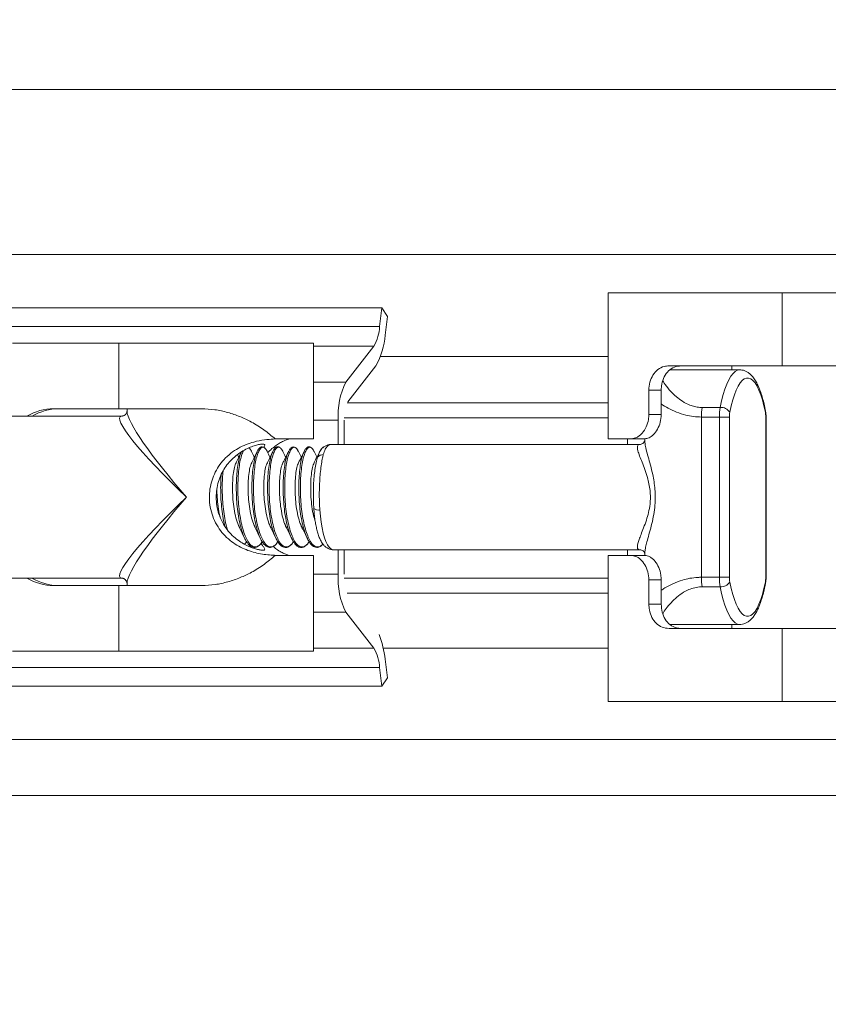
# Model space of a CAD drawing. Units: millimetres. Extents: x 71 to 1014, y -1089 to 333.
# Drawn here: x 219 to 269, y -32 to 29 of the extents above; entities that cross this region are included whole.
import ezdxf

# ---------------------------------------------------------------- set-up
doc = ezdxf.new("R2010")
doc.units = ezdxf.units.MM
doc.header["$PDSIZE"] = -1
doc.layers.add('COTES', color=1, linetype='Continuous')
doc.styles.add('SLDTEXTSTYLE0', font='TXT', dxfattribs={"width": 0.75})
doc.dimstyles.new('SLDDIMSTYLE0', dxfattribs={"dimtxt": 2.5, "dimasz": 3, "dimexe": 0, "dimexo": 0.0625, "dimtad": 1, "dimtoh": 1, "dimlfac": 6, "dimrnd": 1e-09, "dimzin": 12, "dimdsep": 46, "dimtxsty": 'SLDTEXTSTYLE0', "dimsah": 1, "dimcen": 0.09, "dimadec": 0, "dimazin": 0, "dimtfac": 1, "dimtofl": 0, "dimtmove": 0, "dimatfit": 3, "dimfxl": 0, "dimtolj": 1, "dimtzin": 12, "dimarcsym": 0})

# ---------------------------------------------------------------- blocks, each defined once
blk = doc.blocks.new('*D1')
at = {"layer": 'COTES', "lineweight": -2}
for p, q in [((249.83, 220.686), (87.102, 220.686)), ((87.102, 202.686), (87.102, -575.314)), ((261.611, -593.314), (87.102, -593.314))]:
    blk.add_line(p, q, dxfattribs=at)
at = {"layer": 'COTES'}
for points in [[(84.102, 202.686), (90.102, 202.686), (87.102, 220.686)], [(84.102, -575.314), (90.102, -575.314), (87.102, -593.314)]]:
    blk.add_solid(points, dxfattribs=at)
at = {"layer": 'Defpoints', "color": 0}
for p in [(249.893, 220.686), (87.102, -593.314), (261.673, -593.314)]:
    blk.add_point(p, dxfattribs=at)
at = {"layer": 'COTES', "insert": (71.477, -186.314), "char_height": 15, "attachment_point": 2, "rotation": 90, "style": 'SLDTEXTSTYLE0'}
blk.add_mtext('\\A1;814 mm', dxfattribs=at)

msp = doc.modelspace()

# ---------------------------------------------------------------- linework, layer by layer
at = {"color": 7, "linetype": 'Continuous', "lineweight": 0}
for p, q in [((166.253, 24.377), (280.293, 24.377)), ((166.792, 14.204), (280.293, 14.204)), ((255.629, 11.839), (255.629, 2.839)), ((255.629, 11.839), (266.359, 11.839)), ((266.359, 11.839), (266.359, 7.339)), ((266.359, 11.839), (279.545, 11.839)), ((166.853, 10.905), (241.659, 10.905)), ((241.518, 9.755), (241.659, 10.905)), ((241.659, 10.905), (241.996, 10.389)), ((241.996, 10.389), (241.856, 9.239)), ((166.874, 9.755), (241.518, 9.755)), ((218.864, 8.739), (225.434, 8.739)), ((225.434, 8.739), (225.434, 4.689)), ((225.434, 8.739), (237.434, 8.739)), ((237.434, 2.839), (237.434, 8.739)), ((237.434, 8.56), (241.16, 8.56)), ((239.432, 6.335), (241.16, 8.56)), ((255.629, 7.922), (241.575, 7.922)), ((241.286, 7.339), (239.558, 5.114)), ((259.378, 7.339), (266.359, 7.339)), ((263.259, 7.339), (263.259, 7.089)), ((266.359, 7.339), (272.283, 7.339)), ((263.738, 7.089), (259.444, 7.089)), ((237.434, 6.335), (239.432, 6.335)), ((258.129, 5.839), (258.129, 4.339)), ((258.892, 5.839), (258.129, 5.839)), ((258.892, 5.839), (258.892, 4.339)), ((239.521, 5.066), (255.629, 5.066)), ((221.399, 4.689), (225.434, 4.689)), ((225.434, 4.689), (230.537, 4.689)), ((225.934, 4.689), (225.934, 4.543)), ((225.934, 4.553), (225.934, 4.543)), ((258.129, 4.339), (258.892, 4.339)), ((261.425, 4.769), (262.534, 4.769)), ((205.529, 4.237), (225.592, 4.237)), ((225.592, 4.237), (225.654, 4.247)), ((237.434, 3.986), (238.967, 3.986)), ((238.967, 2.489), (238.967, 3.986)), ((255.629, 4.126), (239.335, 4.126)), ((239.335, 3.986), (239.335, 2.489)), ((262.483, 4.181), (261.374, 4.181)), ((261.374, -5.703), (261.374, 4.181)), ((263.098, 4.181), (262.483, 4.181)), ((262.483, -5.703), (262.483, 4.181)), ((263.098, 4.181), (263.098, -5.703)), ((265.343, -5.703), (265.343, 4.181)), ((265.361, 4.181), (265.343, 4.181)), ((265.361, -5.703), (265.361, 4.181)), ((235.067, 2.839), (237.434, 2.839)), ((235.934, 2.833), (235.934, 2.839)), ((238.548, 2.486), (238.537, 2.489)), ((257.573, 2.489), (238.548, 2.489)), ((257.051, 2.839), (255.629, 2.839)), ((256.81, 2.839), (256.81, 2.489)), ((257.883, 2.839), (257.051, 2.839)), ((257.879, 2.839), (257.879, 2.716)), ((257.882, 2.728), (257.883, 2.716)), ((233.972, 2.07), (233.965, 2.051)), ((234.585, 2.047), (234.575, 2.07)), ((234.936, 2.069), (234.93, 2.054)), ((235.91, 2.081), (235.896, 2.062)), ((236.865, 2.069), (236.86, 2.057)), ((237.866, 2.12), (237.825, 2.054)), ((233.204, -3.322), (233.214, -3.337)), ((234.169, -3.322), (234.177, -3.336)), ((235.133, -3.322), (235.141, -3.334)), ((238.662, -4.011), (257.572, -4.011)), ((238.967, -5.509), (238.967, -4.011)), ((239.335, -4.011), (239.335, -5.509)), ((256.81, -4.011), (256.81, -4.361)), ((257.583, -4.004), (257.572, -4.003)), ((257.879, -4.242), (257.879, -4.361)), ((257.883, -4.217), (257.881, -4.242)), ((237.434, -4.361), (235.067, -4.361)), ((235.934, -4.361), (235.934, -4.356)), ((237.434, -10.261), (237.434, -4.361)), ((255.629, -4.361), (255.629, -13.361)), ((255.629, -4.361), (257.051, -4.361)), ((257.051, -4.361), (257.883, -4.361)), ((225.592, -5.759), (205.529, -5.759)), ((225.655, -5.766), (225.592, -5.759)), ((225.934, -6.066), (225.934, -6.211)), ((237.434, -5.509), (238.967, -5.509)), ((239.335, -5.753), (255.629, -5.753)), ((258.129, -5.861), (258.129, -7.361)), ((258.892, -5.861), (258.129, -5.861)), ((258.892, -5.861), (258.892, -7.361)), ((261.374, -5.703), (262.483, -5.703)), ((263.098, -5.703), (262.483, -5.703)), ((265.361, -5.703), (265.343, -5.703)), ((225.434, -6.211), (221.399, -6.211)), ((225.434, -6.211), (225.434, -10.261)), ((230.537, -6.211), (225.434, -6.211)), ((262.534, -6.292), (261.425, -6.292)), ((255.629, -6.693), (239.521, -6.693)), ((237.434, -7.858), (239.432, -7.858)), ((241.16, -10.083), (239.432, -7.858)), ((258.129, -7.361), (258.892, -7.361)), ((266.359, -8.861), (259.378, -8.861)), ((259.423, -8.611), (263.738, -8.611)), ((263.259, -8.611), (263.259, -8.861)), ((266.359, -8.861), (266.359, -13.361)), ((272.283, -8.861), (266.359, -8.861)), ((218.864, -10.261), (225.434, -10.261)), ((225.434, -10.261), (237.434, -10.261)), ((237.434, -10.083), (241.16, -10.083)), ((241.745, -10.076), (255.629, -10.076)), ((241.856, -10.761), (241.996, -11.911)), ((170.707, -11.277), (241.518, -11.277)), ((241.659, -12.427), (241.518, -11.277)), ((241.996, -11.911), (241.659, -12.427)), ((171, -12.427), (241.659, -12.427)), ((255.629, -13.361), (266.359, -13.361)), ((266.359, -13.361), (279.545, -13.361)), ((411.293, -15.714), (170.747, -15.714)), ((147.293, -19.165), (413.281, -19.165))]:
    msp.add_line(p, q, dxfattribs=at)
at = {"color": 7, "linetype": 'Continuous', "lineweight": 0, "flags": 128}
for points in [[(262.534, 4.769), (262.622, 5.183), (262.719, 5.564), (262.826, 5.908), (262.941, 6.213), (263.063, 6.476), (263.19, 6.694), (263.323, 6.865), (263.459, 6.989), (263.598, 7.064), (263.738, 7.089)], [(265.318, 4.475), (265.233, 4.871), (265.139, 5.234), (265.036, 5.559), (264.924, 5.844), (264.806, 6.086), (264.682, 6.283), (264.553, 6.432), (264.421, 6.532), (264.288, 6.582), (264.153, 6.582), (264.019, 6.532), (263.887, 6.432), (263.759, 6.283), (263.635, 6.086), (263.516, 5.844), (263.405, 5.559), (263.302, 5.234), (263.207, 4.871), (263.123, 4.475)], [(265.318, 4.475), (265.329, 4.532), (265.327, 4.57)], [(237.829, -1.546), (237.862, -1.938), (237.907, -2.312), (237.965, -2.661), (238.034, -2.979), (238.114, -3.262), (238.201, -3.504), (238.297, -3.703), (238.398, -3.854), (238.504, -3.955), (238.612, -4.006), (238.662, -4.011)], [(263.123, -5.997), (263.207, -6.394), (263.302, -6.756), (263.405, -7.082), (263.516, -7.367), (263.635, -7.609), (263.759, -7.805), (263.887, -7.954), (264.019, -8.055), (264.153, -8.105), (264.288, -8.105), (264.421, -8.055), (264.553, -7.954), (264.682, -7.805), (264.806, -7.609), (264.924, -7.367), (265.036, -7.082), (265.139, -6.756), (265.233, -6.394), (265.318, -5.997)], [(265.327, -6.092), (265.329, -6.055), (265.318, -5.997)], [(263.738, -8.611), (263.598, -8.586), (263.459, -8.512), (263.323, -8.388), (263.19, -8.216), (263.063, -7.998), (262.941, -7.735), (262.826, -7.431), (262.719, -7.086), (262.622, -6.706), (262.534, -6.292)]]:
    msp.add_lwpolyline(points, dxfattribs=at)
at = {"color": 7, "linetype": 'Continuous', "lineweight": 0}
for centre, radius, start, end in [((238.835, 9.909), 2.688, 329.89825, 356.71885), ((237.586, 9.484), 4.276, 329.89825, 356.71885), ((243.509, 4.308), 4.553, 153.55731, 184.05185), ((264.572, 4.202), 3.198, 169.78417, 180.38476), ((265.681, 4.202), 3.198, 169.78417, 180.38476), ((262.585, 4.136), 0.636, 32.25461, 94.64258), ((264.697, 4.191), 1.599, 169.78417, 180.38476), ((263.744, 4.191), 1.599, 359.61524, 10.21583), ((238.049, 1.404), 0.466, 90.83223, 139.1183), ((237.744, -1.082), 0.472, 232.64291, 280.33102), ((243.509, -5.83), 4.553, 175.94815, 206.44269), ((264.572, -5.725), 3.198, 179.61524, 190.21583), ((265.681, -5.725), 3.198, 179.61524, 190.21583), ((262.585, -5.658), 0.636, 265.35742, 327.74539), ((264.697, -5.714), 1.599, 179.61524, 190.21583), ((263.744, -5.714), 1.599, 349.78417, 0.38476), ((236.063, -11.324), 5.82, 5.54918, 21.02699), ((238.835, -11.431), 2.688, 3.28115, 30.10175)]:
    msp.add_arc(centre, radius, start, end, dxfattribs=at)
for centre, major_axis, ratio, start_param, end_param in [((221.399, -0.761), (0, 5.45), 0.753614, 0, 0.410257), ((221.713, -0.761), (0, 5.45), 0.753614, 0, 0.410257), ((230.934, -0.761), (-4.946, 5.46), 0.133858, 0.146699, 1.450121), ((230.934, -0.761), (5.433, -4.956), 0.122141, 3.038487, 4.579279), ((230.934, -0.761), (5.433, 4.956), 0.122141, 1.703907, 3.244698), ((230.934, -0.761), (4.946, 5.46), 0.133858, 1.691471, 2.994894), ((221.399, -0.761), (0, 5.45), 0.753614, 2.731335, 3.141593), ((221.713, -0.761), (0, 5.45), 0.753614, 2.728778, 3.141593)]:
    msp.add_ellipse(centre, major_axis=major_axis, ratio=ratio, start_param=start_param, end_param=end_param, dxfattribs=at)
for points, knots in [([(258.129, 5.839), (258.142, 6.006), (258.167, 6.341), (258.368, 6.787), (258.673, 7.128), (259.03, 7.312), (259.278, 7.331), (259.378, 7.339)], [0, 0, 0, 0, 0.212657, 0.42523, 0.639923, 0.855305, 1, 1, 1, 1]), ([(260.127, 7.339), (259.982, 7.323), (259.694, 7.292), (259.331, 7.045), (259.062, 6.678), (258.914, 6.252), (258.899, 5.96), (258.892, 5.839)], [0, 0, 0, 0, 0.208593, 0.417067, 0.628927, 0.845157, 1, 1, 1, 1]), ([(265.327, 4.569), (265.313, 4.64), (265.272, 4.845), (265.196, 5.167), (265.095, 5.523), (264.983, 5.851), (264.857, 6.15), (264.715, 6.42), (264.561, 6.644), (264.397, 6.82), (264.231, 6.948), (264.056, 7.034), (263.89, 7.084), (263.783, 7.084), (263.739, 7.083)], [0, 0, 0, 0, 0.050214, 0.146981, 0.244425, 0.343021, 0.443251, 0.545752, 0.650969, 0.738995, 0.816551, 0.88709, 0.953823, 1, 1, 1, 1]), ([(258.999, 6.418), (259.024, 6.372), (259.112, 6.208), (259.379, 5.864), (259.763, 5.471), (260.2, 5.14), (260.584, 4.934), (260.952, 4.817), (261.212, 4.774), (261.374, 4.77), (261.425, 4.769)], [0, 0, 0, 0, 0.083142, 0.291903, 0.506733, 0.649787, 0.796688, 0.878068, 0.961576, 1, 1, 1, 1]), ([(261.374, 4.181), (261.208, 4.187), (260.873, 4.199), (260.352, 4.303), (259.826, 4.477), (259.308, 4.718), (259.031, 4.897), (258.892, 4.986)], [0, 0, 0, 0, 0.163659, 0.3313974, 0.5494711, 0.77303, 1, 1, 1, 1]), ([(225.934, 4.536), (225.934, 4.531), (225.934, 4.518), (225.919, 4.449), (225.859, 4.35), (225.766, 4.275), (225.689, 4.246), (225.664, 4.243), (225.655, 4.241)], [0, 0, 0, 0, 0.110959, 0.3112, 0.510954, 0.716686, 0.899493, 1, 1, 1, 1]), ([(230.537, 4.689), (230.807, 4.677), (231.357, 4.654), (232.155, 4.478), (232.915, 4.218), (233.664, 3.859), (234.401, 3.402), (234.844, 3.028), (235.067, 2.839)], [0, 0, 0, 0, 0.152864, 0.31106, 0.463713, 0.619783, 0.808043, 1, 1, 1, 1]), ([(257.051, 2.839), (257.164, 2.854), (257.333, 2.878), (257.56, 3.027), (257.768, 3.221), (257.98, 3.548), (258.111, 3.966), (258.124, 4.235), (258.129, 4.339)], [0, 0, 0, 0, 0.224801, 0.337922, 0.451013, 0.664328, 0.871227, 1, 1, 1, 1]), ([(258.892, 4.339), (258.88, 4.175), (258.856, 3.846), (258.675, 3.408), (258.424, 3.076), (258.14, 2.873), (257.968, 2.85), (257.883, 2.839)], [0, 0, 0, 0, 0.20046, 0.400925, 0.601318, 0.804601, 1, 1, 1, 1]), ([(265.327, 4.569), (265.332, 4.539), (265.348, 4.448), (265.359, 4.316), (265.361, 4.215), (265.361, 4.181)], [0, 0, 0, 0, 0.252966, 0.744859, 1, 1, 1, 1]), ([(235.757, 2.839), (235.662, 2.839), (235.469, 2.839), (234.998, 2.831), (234.424, 2.783), (233.842, 2.673), (233.286, 2.492), (232.8, 2.264), (232.328, 1.953), (231.916, 1.574), (231.573, 1.139), (231.312, 0.669), (231.125, 0.154), (231.021, -0.391), (231.006, -0.96), (231.087, -1.531), (231.264, -2.087), (231.53, -2.598), (231.877, -3.056), (232.277, -3.433), (232.715, -3.735), (233.164, -3.963), (233.618, -4.128), (234.075, -4.243), (234.52, -4.312), (234.955, -4.349), (235.345, -4.361), (235.665, -4.361), (235.877, -4.361), (235.957, -4.361), (235.896, -4.342), (235.713, -4.282), (235.449, -4.155), (235.199, -4.01), (235.02, -3.861), (234.955, -3.806)], [0, 0, 0, 0, 0.042323, 0.086119, 0.124837, 0.164936, 0.191764, 0.21932, 0.246176, 0.273962, 0.298644, 0.324014, 0.349285, 0.375223, 0.401705, 0.428934, 0.455756, 0.483395, 0.509485, 0.536413, 0.561189, 0.586667, 0.611889, 0.637672, 0.666711, 0.696332, 0.731329, 0.767155, 0.805725, 0.845395, 0.884258, 0.924359, 0.95328, 0.982967, 1, 1, 1, 1]), ([(234.363, 2.311), (234.371, 2.322), (234.415, 2.38), (234.44, 2.439), (234.427, 2.497), (234.338, 2.517), (234.173, 2.504), (233.932, 2.453), (233.627, 2.356), (233.274, 2.203), (232.91, 1.993), (232.557, 1.724), (232.239, 1.411), (231.966, 1.05), (231.738, 0.647), (231.568, 0.202), (231.457, -0.275), (231.444, -0.599), (231.437, -0.761)], [0, 0, 0, 0, 0.015031, 0.077952, 0.140891, 0.209364, 0.277839, 0.349096, 0.420327, 0.489472, 0.55858, 0.621576, 0.68458, 0.744991, 0.805426, 0.870371, 0.935334, 1, 1, 1, 1]), ([(234.614, 1.965), (234.626, 1.98), (234.739, 2.114), (234.953, 2.294), (235.232, 2.505), (235.482, 2.651), (235.693, 2.748), (235.851, 2.806), (235.935, 2.829), (235.925, 2.832), (235.922, 2.833)], [0, 0, 0, 0, 0.018219, 0.16082, 0.296922, 0.436286, 0.587216, 0.741193, 0.923002, 1, 1, 1, 1]), ([(238.514, 2.483), (238.481, 2.483), (238.386, 2.481), (238.231, 2.43), (238.077, 2.338), (237.984, 2.261), (237.947, 2.213), (237.944, 2.209)], [0, 0, 0, 0, 0.148976, 0.433816, 0.702602, 0.975844, 1, 1, 1, 1]), ([(238.537, 2.489), (238.51, 2.486), (238.425, 2.477), (238.301, 2.395), (238.155, 2.205), (238.082, 1.988), (238.042, 1.87)], [0, 0, 0, 0, 0.130084, 0.398605, 0.675082, 1, 1, 1, 1]), ([(257.572, -4.003), (257.548, -4.004), (257.481, -4.007), (257.432, -3.939), (257.418, -3.811), (257.453, -3.623), (257.531, -3.376), (257.652, -3.056), (257.808, -2.66), (257.974, -2.206), (258.118, -1.713), (258.207, -1.235), (258.235, -0.769), (258.211, -0.345), (258.143, 0.067), (258.031, 0.504), (257.878, 0.956), (257.706, 1.399), (257.554, 1.787), (257.456, 2.084), (257.416, 2.299), (257.437, 2.429), (257.488, 2.491), (257.551, 2.482), (257.566, 2.48)], [0, 0, 0, 0, 0.024583, 0.068426, 0.110163, 0.152959, 0.199908, 0.247831, 0.303542, 0.360584, 0.409974, 0.461166, 0.499851, 0.540106, 0.579156, 0.619324, 0.675239, 0.732715, 0.789676, 0.848208, 0.893682, 0.940457, 0.985553, 1, 1, 1, 1]), ([(257.88, 2.738), (257.88, 2.739), (257.88, 2.745), (257.879, 2.724), (257.857, 2.666), (257.801, 2.583), (257.706, 2.512), (257.61, 2.484), (257.579, 2.484), (257.566, 2.484)], [0, 0, 0, 0, 0.020462, 0.186867, 0.329142, 0.487648, 0.67993, 0.872499, 1, 1, 1, 1]), ([(257.883, 2.716), (257.885, 2.659), (257.889, 2.513), (257.963, 2.179), (258.083, 1.735), (258.229, 1.218), (258.358, 0.699), (258.455, 0.193), (258.513, -0.276), (258.533, -0.764), (258.511, -1.29), (258.436, -1.844), (258.315, -2.409), (258.173, -2.942), (258.043, -3.399), (257.946, -3.774), (257.89, -4.042), (257.885, -4.167), (257.883, -4.217)], [0, 0, 0, 0, 0.047269, 0.119474, 0.193939, 0.267038, 0.341976, 0.395104, 0.449299, 0.503007, 0.55824, 0.624954, 0.693879, 0.766093, 0.840071, 0.899592, 0.960317, 1, 1, 1, 1]), ([(232.999, 2.053), (232.943, 1.941), (232.833, 1.716), (232.719, 1.486), (232.662, 1.37)], [0, 0, 0, 0, 0.500365, 1, 1, 1, 1]), ([(232.981, 2.003), (232.953, 1.939), (232.888, 1.787), (232.803, 1.43), (232.731, 0.961), (232.687, 0.417), (232.672, -0.166), (232.685, -0.762), (232.728, -1.358), (232.805, -1.941), (232.914, -2.482), (233.048, -2.96), (233.153, -3.202), (233.204, -3.322)], [0, 0, 0, 0, 0.066854, 0.158929, 0.253461, 0.348628, 0.442534, 0.533427, 0.62432, 0.718226, 0.813393, 0.907925, 1, 1, 1, 1]), ([(232.827, 1.705), (232.825, 1.708), (232.799, 1.761), (232.774, 1.813), (232.75, 1.86)], [0, 0, 0, 0, 0.069407, 1, 1, 1, 1]), ([(233.131, 2.111), (233.123, 2.099), (233.075, 2.033), (232.994, 1.806), (232.899, 1.434), (232.828, 0.96), (232.784, 0.417), (232.769, -0.166), (232.782, -0.762), (232.825, -1.358), (232.902, -1.94), (233.011, -2.484), (233.145, -2.956), (233.298, -3.335), (233.464, -3.617), (233.646, -3.794), (233.84, -3.857), (234.033, -3.79), (234.18, -3.666), (234.254, -3.533), (234.273, -3.5)], [0, 0, 0, 0, 0.012491, 0.070957, 0.130739, 0.192116, 0.253906, 0.314877, 0.373891, 0.432906, 0.493876, 0.555666, 0.617043, 0.676825, 0.735292, 0.795728, 0.85738, 0.919032, 0.979468, 1, 1, 1, 1]), ([(233.605, 2.08), (233.566, 2.152), (233.515, 2.246), (233.46, 2.266), (233.447, 2.27)], [0, 0, 0, 0, 0.754347, 1, 1, 1, 1]), ([(233.604, 2.08), (233.572, 2.139), (233.527, 2.223), (233.474, 2.264), (233.459, 2.276)], [0, 0, 0, 0, 0.705955, 1, 1, 1, 1]), ([(233.619, 2.05), (233.616, 2.059), (233.611, 2.072), (233.606, 2.078), (233.605, 2.08)], [0, 0, 0, 0, 0.721561, 1, 1, 1, 1]), ([(233.791, 1.705), (233.79, 1.708), (233.732, 1.826), (233.675, 1.941), (233.619, 2.054)], [0, 0, 0, 0, 0.0248657, 1, 1, 1, 1]), ([(233.964, 2.055), (233.909, 1.943), (233.798, 1.718), (233.684, 1.487), (233.627, 1.372)], [0, 0, 0, 0, 0.5003632, 1, 1, 1, 1]), ([(233.965, 2.051), (233.93, 1.973), (233.858, 1.807), (233.767, 1.431), (233.696, 0.961), (233.651, 0.417), (233.636, -0.166), (233.649, -0.762), (233.692, -1.358), (233.769, -1.941), (233.878, -2.482), (234.012, -2.96), (234.117, -3.202), (234.169, -3.322)], [0, 0, 0, 0, 0.081392, 0.172032, 0.265092, 0.358776, 0.451219, 0.540696, 0.630173, 0.722616, 0.8163, 0.90936, 1, 1, 1, 1]), ([(234.575, 2.07), (234.575, 2.071), (234.537, 2.168), (234.451, 2.264), (234.322, 2.336), (234.192, 2.271), (234.07, 2.094), (233.958, 1.812), (233.864, 1.432), (233.793, 0.96), (233.748, 0.417), (233.733, -0.166), (233.746, -0.762), (233.789, -1.358), (233.866, -1.94), (233.975, -2.484), (234.11, -2.956), (234.262, -3.335), (234.428, -3.617), (234.611, -3.794), (234.805, -3.857), (234.997, -3.79), (235.144, -3.666), (235.218, -3.535), (235.236, -3.502)], [0, 0, 0, 0, 0.000795, 0.049842, 0.099875, 0.149908, 0.198955, 0.246404, 0.294919, 0.34473, 0.394875, 0.444356, 0.492249, 0.540142, 0.589623, 0.639768, 0.689579, 0.738095, 0.785543, 0.83459, 0.884623, 0.934657, 0.983704, 1, 1, 1, 1]), ([(234.58, 2.062), (234.547, 2.12), (234.491, 2.221), (234.391, 2.315), (234.307, 2.347), (234.236, 2.339), (234.202, 2.329), (234.164, 2.312), (234.114, 2.276), (234.044, 2.202), (233.995, 2.113), (233.968, 2.063)], [0, 0, 0, 0, 0.178147, 0.3114978, 0.5019812, 0.5529643, 0.59906, 0.6452994, 0.7252751, 0.8442595, 1, 1, 1, 1]), ([(234.756, 1.705), (234.755, 1.707), (234.697, 1.824), (234.64, 1.939), (234.585, 2.051)], [0, 0, 0, 0, 0.019211, 1, 1, 1, 1]), ([(234.929, 2.057), (234.874, 1.944), (234.763, 1.72), (234.649, 1.488), (234.592, 1.373)], [0, 0, 0, 0, 0.500359, 1, 1, 1, 1]), ([(234.93, 2.054), (234.895, 1.975), (234.823, 1.808), (234.732, 1.431), (234.66, 0.961), (234.616, 0.417), (234.601, -0.166), (234.614, -0.762), (234.657, -1.358), (234.734, -1.941), (234.843, -2.482), (234.977, -2.96), (235.081, -3.202), (235.133, -3.322)], [0, 0, 0, 0, 0.0820528, 0.1726279, 0.2656203, 0.3592375, 0.4516136, 0.5410264, 0.6304393, 0.7228154, 0.8164325, 0.909425, 1, 1, 1, 1]), ([(235.42, 2.246), (235.419, 2.248), (235.376, 2.31), (235.286, 2.325), (235.157, 2.274), (235.035, 2.094), (234.922, 1.812), (234.829, 1.432), (234.757, 0.96), (234.713, 0.417), (234.698, -0.166), (234.711, -0.762), (234.754, -1.358), (234.831, -1.94), (234.94, -2.484), (235.074, -2.956), (235.227, -3.335), (235.393, -3.617), (235.575, -3.794), (235.769, -3.857), (235.962, -3.79), (236.108, -3.666), (236.182, -3.535), (236.201, -3.502)], [0, 0, 0, 0, 0.001658, 0.05423, 0.106801, 0.158336, 0.208192, 0.259169, 0.311507, 0.364196, 0.416186, 0.466509, 0.516832, 0.568823, 0.621512, 0.67385, 0.724827, 0.774682, 0.826217, 0.878789, 0.93136, 0.982895, 1, 1, 1, 1]), ([(235.405, 2.263), (235.402, 2.267), (235.377, 2.296), (235.332, 2.321), (235.277, 2.34), (235.23, 2.343), (235.194, 2.338), (235.151, 2.324), (235.095, 2.291), (235.017, 2.215), (234.963, 2.117), (234.932, 2.062)], [0, 0, 0, 0, 0.022252, 0.167126, 0.28642, 0.352438, 0.414605, 0.481224, 0.598243, 0.772367, 1, 1, 1, 1]), ([(235.544, 2.062), (235.519, 2.109), (235.475, 2.192), (235.426, 2.241), (235.405, 2.263)], [0, 0, 0, 0, 0.560292, 1, 1, 1, 1]), ([(235.548, 2.049), (235.545, 2.058), (235.505, 2.159), (235.461, 2.205), (235.42, 2.246)], [0, 0, 0, 0, 0.0833, 1, 1, 1, 1]), ([(235.72, 1.705), (235.719, 1.708), (235.66, 1.827), (235.603, 1.942), (235.548, 2.053)], [0, 0, 0, 0, 0.029632, 1, 1, 1, 1]), ([(235.895, 2.059), (235.839, 1.946), (235.728, 1.721), (235.614, 1.49), (235.557, 1.374)], [0, 0, 0, 0, 0.500353, 1, 1, 1, 1]), ([(235.895, 2.056), (235.86, 1.976), (235.787, 1.809), (235.696, 1.431), (235.625, 0.961), (235.58, 0.417), (235.565, -0.166), (235.578, -0.762), (235.621, -1.358), (235.698, -1.94), (235.807, -2.486), (235.943, -2.948), (236.044, -3.232), (236.102, -3.329), (236.104, -3.332)], [0, 0, 0, 0, 0.0823479, 0.1725523, 0.2651642, 0.3583983, 0.4503963, 0.5394433, 0.6284902, 0.7204883, 0.8137223, 0.9063343, 0.9965386, 1, 1, 1, 1]), ([(236.497, 2.083), (236.458, 2.146), (236.379, 2.279), (236.251, 2.332), (236.121, 2.272), (235.999, 2.094), (235.887, 1.812), (235.793, 1.432), (235.722, 0.96), (235.677, 0.417), (235.662, -0.166), (235.675, -0.762), (235.718, -1.358), (235.795, -1.94), (235.904, -2.484), (236.039, -2.956), (236.191, -3.335), (236.357, -3.617), (236.54, -3.794), (236.734, -3.857), (236.926, -3.79), (237.072, -3.667), (237.146, -3.536), (237.164, -3.504)], [0, 0, 0, 0, 0.046933, 0.097135, 0.147338, 0.19655, 0.244159, 0.292839, 0.342818, 0.393133, 0.442781, 0.490836, 0.538891, 0.588539, 0.638854, 0.688833, 0.737512, 0.785121, 0.834334, 0.884537, 0.934739, 0.983952, 1, 1, 1, 1]), ([(235.908, 2.083), (235.906, 2.08), (235.902, 2.074), (235.897, 2.062), (235.895, 2.056)], [0, 0, 0, 0, 0.429497, 1, 1, 1, 1]), ([(236.495, 2.081), (236.448, 2.16), (236.361, 2.305), (236.2, 2.358), (236.053, 2.309), (235.976, 2.183), (235.939, 2.121)], [0, 0, 0, 0, 0.291209, 0.531319, 0.771372, 1, 1, 1, 1]), ([(236.51, 2.055), (236.508, 2.062), (236.504, 2.074), (236.499, 2.08), (236.497, 2.083)], [0, 0, 0, 0, 0.5946943, 1, 1, 1, 1]), ([(236.685, 1.705), (236.682, 1.71), (236.623, 1.829), (236.566, 1.946), (236.511, 2.058)], [0, 0, 0, 0, 0.03936, 1, 1, 1, 1]), ([(236.86, 2.06), (236.804, 1.947), (236.693, 1.722), (236.579, 1.49), (236.522, 1.375)], [0, 0, 0, 0, 0.5003455, 1, 1, 1, 1]), ([(236.86, 2.057), (236.825, 1.977), (236.752, 1.81), (236.661, 1.431), (236.589, 0.961), (236.545, 0.417), (236.53, -0.166), (236.543, -0.762), (236.586, -1.358), (236.663, -1.94), (236.771, -2.486), (236.907, -2.948), (237.009, -3.232), (237.067, -3.329), (237.069, -3.333)], [0, 0, 0, 0, 0.082828, 0.172973, 0.265524, 0.358697, 0.450635, 0.539624, 0.628612, 0.72055, 0.813723, 0.906274, 0.99642, 1, 1, 1, 1]), ([(237.463, 2.08), (237.424, 2.145), (237.344, 2.278), (237.215, 2.332), (237.086, 2.272), (236.964, 2.094), (236.851, 1.812), (236.757, 1.432), (236.686, 0.96), (236.642, 0.417), (236.627, -0.166), (236.639, -0.762), (236.683, -1.358), (236.76, -1.94), (236.869, -2.484), (237.003, -2.956), (237.155, -3.335), (237.321, -3.617), (237.504, -3.795), (237.698, -3.853), (237.873, -3.809), (237.976, -3.696), (238.018, -3.651)], [0, 0, 0, 0, 0.049271, 0.101042, 0.152814, 0.203565, 0.252662, 0.302863, 0.354405, 0.406292, 0.457492, 0.507049, 0.556606, 0.607806, 0.659694, 0.711235, 0.761436, 0.810533, 0.861285, 0.913056, 0.964828, 1, 1, 1, 1]), ([(237.462, 2.079), (237.431, 2.135), (237.374, 2.235), (237.29, 2.307), (237.217, 2.34), (237.155, 2.344), (237.108, 2.334), (237.072, 2.319), (237.024, 2.29), (236.95, 2.222), (236.894, 2.121), (236.861, 2.062)], [0, 0, 0, 0, 0.178675, 0.318731, 0.424273, 0.520694, 0.576296, 0.62379, 0.67946, 0.811918, 1, 1, 1, 1]), ([(237.473, 2.059), (237.471, 2.065), (237.468, 2.074), (237.465, 2.078), (237.463, 2.08)], [0, 0, 0, 0, 0.652909, 1, 1, 1, 1]), ([(237.649, 1.705), (237.647, 1.71), (237.587, 1.831), (237.529, 1.949), (237.474, 2.061)], [0, 0, 0, 0, 0.044919, 1, 1, 1, 1]), ([(237.824, 2.06), (237.769, 1.947), (237.658, 1.722), (237.544, 1.491), (237.486, 1.375)], [0, 0, 0, 0, 0.5003629, 1, 1, 1, 1]), ([(237.947, 2.206), (237.936, 2.196), (237.885, 2.149), (237.797, 1.994), (237.731, 1.805), (237.697, 1.709)], [0, 0, 0, 0, 0.123518, 0.554433, 1, 1, 1, 1]), ([(237.825, 2.054), (237.82, 2.047), (237.773, 1.974), (237.733, 1.835), (237.697, 1.709)], [0, 0, 0, 0, 0.096929, 1, 1, 1, 1]), ([(238.042, 1.87), (238.027, 1.806), (237.986, 1.633), (237.926, 1.289), (237.869, 0.838), (237.826, 0.336), (237.801, -0.192), (237.796, -0.742), (237.808, -1.195), (237.824, -1.461), (237.829, -1.546)], [0, 0, 0, 0, 0.082023, 0.221654, 0.365314, 0.505034, 0.648804, 0.78848, 0.9322, 1, 1, 1, 1]), ([(238.08, 2.334), (238.075, 2.333), (238.06, 2.33), (238.027, 2.314), (237.976, 2.28), (237.904, 2.206), (237.854, 2.114), (237.826, 2.062)], [0, 0, 0, 0, 0.043836, 0.15174, 0.34194, 0.626543, 1, 1, 1, 1]), ([(232.681, 1.391), (232.654, 1.342), (232.592, 1.225), (232.512, 0.879), (232.456, 0.4), (232.438, -0.165), (232.455, -0.761), (232.513, -1.36), (232.618, -1.92), (232.749, -2.386), (232.851, -2.594), (232.897, -2.686)], [0, 0, 0, 0, 0.083559, 0.198617, 0.317775, 0.436933, 0.551991, 0.667049, 0.786207, 0.905365, 1, 1, 1, 1]), ([(232.663, 1.353), (232.643, 1.315), (232.587, 1.208), (232.512, 0.878), (232.456, 0.401), (232.438, -0.165), (232.455, -0.761), (232.513, -1.36), (232.618, -1.92), (232.742, -2.366), (232.837, -2.56), (232.875, -2.638)], [0, 0, 0, 0, 0.06671, 0.18588, 0.309295, 0.43271, 0.55188, 0.671049, 0.794464, 0.91788, 1, 1, 1, 1]), ([(233.645, 1.391), (233.619, 1.342), (233.556, 1.226), (233.477, 0.879), (233.421, 0.4), (233.402, -0.165), (233.419, -0.761), (233.478, -1.36), (233.582, -1.92), (233.713, -2.385), (233.816, -2.593), (233.861, -2.685)], [0, 0, 0, 0, 0.083909, 0.198953, 0.318096, 0.43724, 0.552284, 0.667328, 0.786471, 0.905615, 1, 1, 1, 1]), ([(233.628, 1.354), (233.608, 1.316), (233.551, 1.208), (233.477, 0.878), (233.421, 0.401), (233.402, -0.165), (233.42, -0.761), (233.478, -1.36), (233.582, -1.92), (233.706, -2.366), (233.801, -2.559), (233.839, -2.636)], [0, 0, 0, 0, 0.067459, 0.186597, 0.30998, 0.433363, 0.552502, 0.67164, 0.795023, 0.918406, 1, 1, 1, 1]), ([(234.61, 1.392), (234.584, 1.343), (234.521, 1.226), (234.441, 0.879), (234.385, 0.4), (234.367, -0.165), (234.384, -0.761), (234.442, -1.36), (234.546, -1.92), (234.677, -2.385), (234.78, -2.593), (234.825, -2.684)], [0, 0, 0, 0, 0.084196, 0.199224, 0.3183506, 0.4374773, 0.5525053, 0.6675334, 0.78666, 0.9057866, 1, 1, 1, 1]), ([(234.593, 1.356), (234.573, 1.317), (234.516, 1.209), (234.441, 0.878), (234.385, 0.401), (234.367, -0.165), (234.384, -0.761), (234.442, -1.36), (234.547, -1.92), (234.671, -2.365), (234.766, -2.559), (234.803, -2.635)], [0, 0, 0, 0, 0.0680692, 0.1871769, 0.3105285, 0.4338802, 0.5529879, 0.6720956, 0.7954472, 0.9187989, 1, 1, 1, 1]), ([(235.575, 1.392), (235.548, 1.343), (235.486, 1.226), (235.406, 0.879), (235.35, 0.4), (235.331, -0.165), (235.348, -0.761), (235.407, -1.36), (235.511, -1.92), (235.642, -2.385), (235.745, -2.593), (235.79, -2.684)], [0, 0, 0, 0, 0.084415, 0.199414, 0.318511, 0.437608, 0.552607, 0.667606, 0.786702, 0.905799, 1, 1, 1, 1]), ([(235.558, 1.357), (235.537, 1.317), (235.481, 1.209), (235.406, 0.878), (235.35, 0.401), (235.331, -0.165), (235.348, -0.761), (235.407, -1.36), (235.511, -1.92), (235.635, -2.365), (235.73, -2.558), (235.768, -2.635)], [0, 0, 0, 0, 0.068534, 0.187585, 0.310877, 0.43417, 0.55322, 0.672271, 0.795563, 0.918856, 1, 1, 1, 1]), ([(236.54, 1.393), (236.513, 1.343), (236.45, 1.226), (236.37, 0.879), (236.314, 0.4), (236.295, -0.165), (236.313, -0.761), (236.371, -1.36), (236.475, -1.92), (236.606, -2.385), (236.709, -2.593), (236.754, -2.684)], [0, 0, 0, 0, 0.084577, 0.199551, 0.31862, 0.43769, 0.552664, 0.667637, 0.786707, 0.905777, 1, 1, 1, 1]), ([(236.523, 1.357), (236.502, 1.318), (236.445, 1.21), (236.37, 0.878), (236.314, 0.401), (236.295, -0.165), (236.313, -0.761), (236.371, -1.36), (236.476, -1.92), (236.6, -2.365), (236.695, -2.559), (236.732, -2.635)], [0, 0, 0, 0, 0.068866, 0.187862, 0.311098, 0.434334, 0.55333, 0.672326, 0.795562, 0.918797, 1, 1, 1, 1]), ([(237.504, 1.393), (237.477, 1.343), (237.415, 1.226), (237.335, 0.879), (237.279, 0.4), (237.26, -0.164), (237.277, -0.762), (237.336, -1.357), (237.427, -1.876), (237.511, -2.143), (237.546, -2.254)], [0, 0, 0, 0, 0.097096, 0.228968, 0.365539, 0.50211, 0.633982, 0.765854, 0.902425, 1, 1, 1, 1]), ([(237.488, 1.358), (237.467, 1.318), (237.41, 1.21), (237.335, 0.878), (237.279, 0.401), (237.26, -0.164), (237.277, -0.762), (237.336, -1.357), (237.427, -1.876), (237.511, -2.143), (237.546, -2.254)], [0, 0, 0, 0, 0.078173, 0.212817, 0.352259, 0.4917, 0.626344, 0.760988, 0.90043, 1, 1, 1, 1]), ([(237.697, 1.709), (237.666, 1.595), (237.603, 1.364), (237.529, 0.949), (237.476, 0.492), (237.448, 0.156), (237.444, -0.027), (237.443, -0.044)], [0, 0, 0, 0, 0.240621, 0.488228, 0.728697, 0.976163, 1, 1, 1, 1]), ([(231.746, 0.632), (231.739, 0.558), (231.716, 0.307), (231.709, -0.168), (231.72, -0.761), (231.763, -1.359), (231.842, -1.936), (231.915, -2.342), (231.968, -2.524), (231.976, -2.55)], [0, 0, 0, 0, 0.0759233, 0.256683, 0.4316442, 0.6066055, 0.7873652, 0.9705533, 1, 1, 1, 1]), ([(231.86, 0.841), (231.846, 0.699), (231.817, 0.381), (231.805, -0.167), (231.817, -0.761), (231.86, -1.358), (231.938, -1.938), (232.033, -2.432), (232.111, -2.69), (232.142, -2.794)], [0, 0, 0, 0, 0.125662, 0.280865, 0.431088, 0.581312, 0.736514, 0.893802, 1, 1, 1, 1]), ([(231.481, -0.239), (231.484, -0.413), (231.49, -0.782), (231.551, -1.354), (231.618, -1.774), (231.673, -1.956), (231.679, -1.98)], [0, 0, 0, 0, 0.290524, 0.614933, 0.950901, 1, 1, 1, 1]), ([(231.481, -0.239), (231.484, -0.413), (231.49, -0.782), (231.551, -1.354), (231.618, -1.774), (231.673, -1.956), (231.68, -1.98)], [0, 0, 0, 0, 0.290527, 0.61487, 0.95077, 1, 1, 1, 1]), ([(237.444, -0.044), (237.442, -0.083), (237.434, -0.238), (237.43, -0.519), (237.432, -0.881), (237.442, -1.197), (237.454, -1.386), (237.459, -1.456)], [0, 0, 0, 0, 0.085705, 0.338909, 0.591521, 0.84663, 1, 1, 1, 1]), ([(231.437, -0.761), (231.446, -0.94), (231.463, -1.298), (231.596, -1.821), (231.808, -2.314), (232.09, -2.756), (232.427, -3.13), (232.778, -3.423), (233.124, -3.643), (233.446, -3.804), (233.738, -3.916), (233.998, -3.991), (234.207, -4.031), (234.359, -4.038), (234.437, -4.01), (234.439, -3.942), (234.356, -3.817), (234.266, -3.71), (234.199, -3.622), (234.196, -3.618)], [0, 0, 0, 0, 0.065717, 0.131422, 0.197326, 0.26319, 0.325529, 0.387848, 0.4441, 0.500371, 0.55702, 0.613687, 0.675302, 0.736924, 0.802185, 0.867431, 0.932163, 0.996858, 1, 1, 1, 1]), ([(237.458, -1.458), (237.462, -1.52), (237.475, -1.701), (237.506, -1.993), (237.554, -2.323), (237.614, -2.634), (237.686, -2.923), (237.773, -3.189), (237.878, -3.434), (237.997, -3.633), (238.13, -3.788), (238.267, -3.899), (238.419, -3.973), (238.555, -4.011), (238.636, -4.007), (238.661, -4.005)], [0, 0, 0, 0, 0.047284, 0.137522, 0.22826, 0.319863, 0.412835, 0.508002, 0.60678, 0.711222, 0.787572, 0.85377, 0.914776, 0.973423, 1, 1, 1, 1]), ([(232.873, -2.65), (232.929, -2.764), (233.041, -2.991), (233.156, -3.224), (233.213, -3.34)], [0, 0, 0, 0, 0.4997547, 1, 1, 1, 1]), ([(233.837, -2.649), (233.893, -2.762), (234.005, -2.99), (234.12, -3.222), (234.177, -3.339)], [0, 0, 0, 0, 0.499748, 1, 1, 1, 1]), ([(234.801, -2.648), (234.857, -2.761), (234.969, -2.988), (235.083, -3.22), (235.14, -3.336)], [0, 0, 0, 0, 0.499759, 1, 1, 1, 1]), ([(235.765, -2.648), (235.821, -2.761), (235.933, -2.987), (236.047, -3.219), (236.104, -3.334)], [0, 0, 0, 0, 0.499779, 1, 1, 1, 1]), ([(236.73, -2.648), (236.786, -2.761), (236.897, -2.988), (237.011, -3.219), (237.068, -3.335)], [0, 0, 0, 0, 0.499778, 1, 1, 1, 1]), ([(233.181, -3.665), (233.205, -3.646), (233.249, -3.61), (233.289, -3.537), (233.307, -3.503)], [0, 0, 0, 0, 0.5403412, 1, 1, 1, 1]), ([(233.189, -3.669), (233.217, -3.64), (233.258, -3.596), (233.296, -3.528), (233.308, -3.506)], [0, 0, 0, 0, 0.6700048, 1, 1, 1, 1]), ([(233.213, -3.34), (233.252, -3.413), (233.324, -3.546), (233.429, -3.678), (233.529, -3.773), (233.645, -3.843), (233.769, -3.871), (233.876, -3.858), (233.96, -3.827), (234.041, -3.781), (234.135, -3.697), (234.218, -3.606), (234.264, -3.523), (234.275, -3.503)], [0, 0, 0, 0, 0.1269298, 0.2302028, 0.314821, 0.4220647, 0.5455724, 0.6273546, 0.68954, 0.7613205, 0.850333, 0.9640837, 1, 1, 1, 1]), ([(234.177, -3.339), (234.227, -3.43), (234.32, -3.598), (234.458, -3.747), (234.594, -3.837), (234.727, -3.871), (234.858, -3.857), (234.968, -3.807), (235.079, -3.719), (235.169, -3.625), (235.222, -3.531), (235.238, -3.504)], [0, 0, 0, 0, 0.159844, 0.29385, 0.415699, 0.533818, 0.635687, 0.738132, 0.829081, 0.951315, 1, 1, 1, 1]), ([(235.142, -3.339), (235.185, -3.419), (235.271, -3.577), (235.405, -3.732), (235.543, -3.83), (235.673, -3.868), (235.797, -3.862), (235.895, -3.826), (235.988, -3.767), (236.079, -3.681), (236.154, -3.595), (236.196, -3.521), (236.203, -3.507)], [0, 0, 0, 0, 0.137283, 0.271895, 0.408061, 0.51996, 0.610182, 0.71285, 0.778995, 0.866154, 0.974395, 1, 1, 1, 1]), ([(236.107, -3.34), (236.15, -3.42), (236.226, -3.562), (236.338, -3.695), (236.426, -3.773), (236.504, -3.822), (236.591, -3.856), (236.689, -3.87), (236.786, -3.854), (236.873, -3.818), (236.953, -3.767), (237.044, -3.68), (237.119, -3.595), (237.16, -3.521), (237.167, -3.508)], [0, 0, 0, 0, 0.139657, 0.247994, 0.331012, 0.398281, 0.464054, 0.555668, 0.645348, 0.708764, 0.780553, 0.868486, 0.97643, 1, 1, 1, 1]), ([(237.071, -3.339), (237.109, -3.41), (237.178, -3.54), (237.281, -3.671), (237.382, -3.769), (237.498, -3.841), (237.622, -3.87), (237.727, -3.859), (237.81, -3.831), (237.891, -3.785), (237.963, -3.73), (238.007, -3.674), (238.022, -3.656)], [0, 0, 0, 0, 0.137549, 0.251808, 0.347961, 0.473394, 0.610848, 0.699619, 0.769225, 0.850173, 0.951039, 1, 1, 1, 1]), ([(257.583, -4.005), (257.587, -4.005), (257.606, -4.004), (257.684, -4.017), (257.788, -4.075), (257.859, -4.158), (257.881, -4.215), (257.882, -4.221), (257.882, -4.223)], [0, 0, 0, 0, 0.055851, 0.265439, 0.483107, 0.713455, 0.921027, 1, 1, 1, 1]), ([(235.067, -4.361), (234.848, -4.547), (234.405, -4.921), (233.674, -5.376), (232.921, -5.738), (232.17, -5.996), (231.366, -6.175), (230.816, -6.199), (230.537, -6.211)], [0, 0, 0, 0, 0.188432, 0.380218, 0.533012, 0.688941, 0.841951, 1, 1, 1, 1]), ([(258.129, -5.861), (258.117, -5.695), (258.092, -5.363), (257.899, -4.921), (257.628, -4.586), (257.327, -4.392), (257.137, -4.371), (257.051, -4.361)], [0, 0, 0, 0, 0.206082, 0.412168, 0.618217, 0.826203, 1, 1, 1, 1]), ([(257.883, -4.361), (257.933, -4.365), (258.032, -4.373), (258.192, -4.44), (258.354, -4.552), (258.552, -4.753), (258.754, -5.086), (258.876, -5.5), (258.888, -5.763), (258.892, -5.861)], [0, 0, 0, 0, 0.116411, 0.232746, 0.349714, 0.466626, 0.678397, 0.879946, 1, 1, 1, 1]), ([(225.655, -5.764), (225.667, -5.766), (225.696, -5.77), (225.783, -5.806), (225.872, -5.889), (225.922, -5.984), (225.934, -6.048), (225.934, -6.058), (225.934, -6.062)], [0, 0, 0, 0, 0.12006, 0.312053, 0.509497, 0.693856, 0.880374, 1, 1, 1, 1]), ([(258.892, -6.508), (258.966, -6.458), (259.175, -6.317), (259.613, -6.092), (260.135, -5.887), (260.656, -5.759), (261.054, -5.709), (261.299, -5.704), (261.374, -5.703)], [0, 0, 0, 0, 0.125949, 0.357995, 0.595278, 0.758825, 0.925823, 1, 1, 1, 1]), ([(265.361, -5.703), (265.361, -5.736), (265.359, -5.831), (265.349, -5.964), (265.333, -6.056), (265.327, -6.092)], [0, 0, 0, 0, 0.242563, 0.709489, 1, 1, 1, 1]), ([(261.425, -6.292), (261.365, -6.293), (261.173, -6.298), (260.857, -6.361), (260.449, -6.518), (260.043, -6.769), (259.652, -7.1), (259.326, -7.454), (259.104, -7.747), (259.021, -7.897), (258.994, -7.945)], [0, 0, 0, 0, 0.044797, 0.144984, 0.249326, 0.403119, 0.561634, 0.73674, 0.915382, 1, 1, 1, 1]), ([(263.737, -8.606), (263.761, -8.607), (263.849, -8.613), (264.001, -8.576), (264.178, -8.501), (264.341, -8.39), (264.495, -8.243), (264.644, -8.053), (264.787, -7.814), (264.921, -7.53), (265.043, -7.208), (265.151, -6.857), (265.246, -6.487), (265.3, -6.221), (265.327, -6.092)], [0, 0, 0, 0, 0.025085, 0.093919, 0.162788, 0.235071, 0.314326, 0.403567, 0.502682, 0.606368, 0.708548, 0.808613, 0.907028, 1, 1, 1, 1]), ([(259.378, -8.861), (259.233, -8.845), (258.942, -8.813), (258.573, -8.562), (258.299, -8.19), (258.151, -7.765), (258.136, -7.479), (258.129, -7.361)], [0, 0, 0, 0, 0.210873, 0.42167, 0.63467, 0.850321, 1, 1, 1, 1]), ([(258.892, -7.361), (258.904, -7.528), (258.928, -7.86), (259.121, -8.306), (259.419, -8.647), (259.774, -8.834), (260.025, -8.853), (260.127, -8.861)], [0, 0, 0, 0, 0.2113866, 0.4226367, 0.6373156, 0.8531576, 1, 1, 1, 1])]:
    msp.add_open_spline(points, degree=3, knots=knots, dxfattribs=at)

# ---------------------------------------------------------------- dimensions: what is measured, and where the dimension line sits
at = {"layer": 'COTES', "color": 7}
dim = msp.add_linear_dim(base=(87.102, -593.314), p1=(249.893, 220.686), p2=(261.673, -593.314), angle=90, dimstyle='SLDDIMSTYLE0', override={"dimtxt": 15, "dimasz": 18, "dimlfac": 1, "dimpost": ' mm', "dimclrd": 256, "dimclre": 256, "dimclrt": 256}, dxfattribs=at)
dim.commit()
dim.dimension.update_dxf_attribs({"geometry": '*D1', "text_midpoint": (78.977, -186.314)})

doc.saveas('drawing.dxf')
